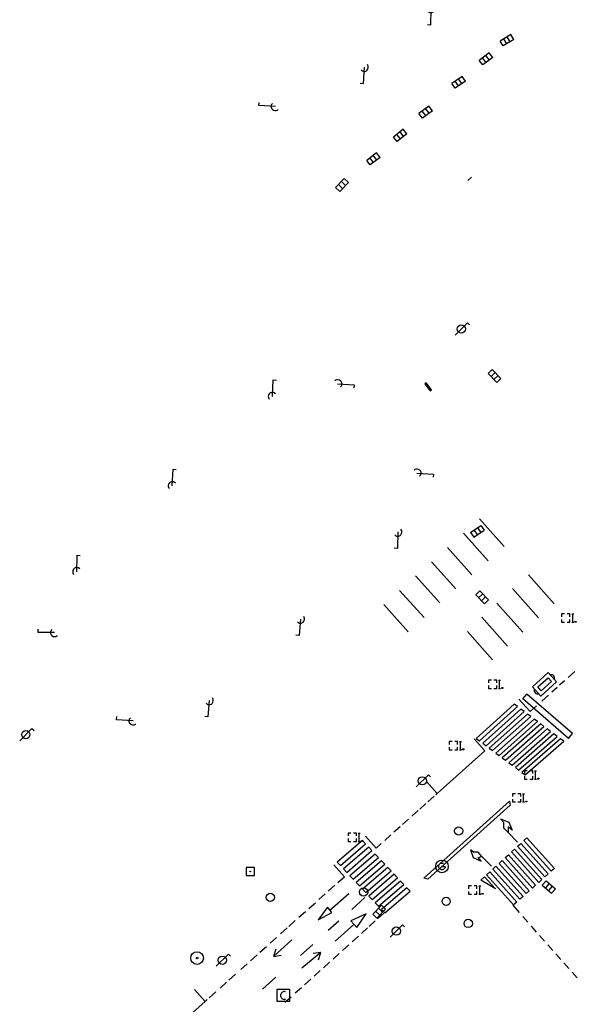
# Model space of a CAD drawing. Extents: x 704908 to 720853, y 4362597 to 4369964.
# Drawn here: x 717000 to 717068, y 4367655 to 4367774 of the extents above; entities that cross this region are included whole.
import ezdxf

# ---------------------------------------------------------------- set-up
doc = ezdxf.new("R2010")
doc.units = 0
doc.header["$MEASUREMENT"] = 0
doc.layers.get('0').update_dxf_attribs({"linetype": 'CONTINUOUS'})
for name, color, linetype in [('CONTENEDORES_RSU', 7, 'CONTINUOUS'), ('FAROLAS', 7, 'CONTINUOUS'), ('IMBORNAL', 5, 'CONTINUOUS'), ('MARCA_VIAL', 7, 'CONTINUOUS'), ('OPERADORA_DE_CABLE', 7, 'CONTINUOUS'), ('POSTE_TENDIDO_ELÉCTRICO_O_', 7, 'CONTINUOUS'), ('POZO_SANEAMIENTO', 7, 'CONTINUOUS'), ('REGISTRO_DE_AGUA_POTABLE', 5, 'CONTINUOUS'), ('REGISTRO_DE_GAS', 7, 'CONTINUOUS'), ('REGISTRO_INDETERMINADO', 1, 'CONTINUOUS'), ('REJA_DE_DESAGÜE', 7, 'CONTINUOUS'), ('SENTIDO_DE_CIRCULACIÓN', 7, 'CONTINUOUS'), ('SEÑALIZACIÓN_VERTICAL', 7, 'CONTINUOUS')]:
    doc.layers.add(name, color=color, linetype=linetype)

# ---------------------------------------------------------------- blocks, each defined once
blk = doc.blocks.new('484')
at = {"flags": 128}
blk.add_lwpolyline([(-0.37, -0.37), (0.37, 0.37), (0.5, 0.25)], dxfattribs=at)
blk.add_circle((0, 0), 0.25)
blk = doc.blocks.new('477')
at = {"layer": 'POSTE_TENDIDO_ELÉCTRICO_O_', "linetype": 'CONTINUOUS'}
for radius in [0.38, 0.05]:
    blk.add_circle((0, 0), radius, dxfattribs=at)
blk = doc.blocks.new('413')
blk.add_circle((0, 0), 0.25)
blk = doc.blocks.new('416')
at = {"layer": 'REGISTRO_DE_AGUA_POTABLE'}
blk.add_circle((0, 0), 0.25, dxfattribs=at)
blk = doc.blocks.new('417')
at = {"layer": 'REGISTRO_DE_GAS', "flags": 128}
blk.add_lwpolyline([(0, 0), (0.2, 0), (0.2, -0.03), (0.19, -0.07), (0.17, -0.1), (0.15, -0.13), (0.13, -0.15), (0.1, -0.17), (0.07, -0.19), (0.03, -0.2), (0, -0.2), (-0.03, -0.2), (-0.07, -0.19), (-0.1, -0.17), (-0.13, -0.15), (-0.15, -0.13), (-0.17, -0.1), (-0.19, -0.07), (-0.2, -0.03), (-0.2, 0), (-0.2, 0.03), (-0.19, 0.07), (-0.17, 0.1), (-0.15, 0.13), (-0.13, 0.15), (-0.1, 0.17), (-0.07, 0.19), (-0.03, 0.2), (0, 0.2), (0.03, 0.2), (0.07, 0.19), (0.1, 0.17)], dxfattribs=at)
blk.add_lwpolyline([(0, 0), (0.2, 0), (0.2, -0.03), (0.19, -0.07), (0.17, -0.1), (0.15, -0.13), (0.13, -0.15), (0.1, -0.17), (0.07, -0.19), (0.03, -0.2), (0, -0.2), (-0.03, -0.2), (-0.07, -0.19), (-0.1, -0.17), (-0.13, -0.15), (-0.15, -0.13), (-0.17, -0.1), (-0.19, -0.07), (-0.2, -0.03), (-0.2, 0), (-0.2, 0.03), (-0.19, 0.07), (-0.17, 0.1), (-0.15, 0.13), (-0.13, 0.15), (-0.1, 0.17), (-0.07, 0.19), (-0.03, 0.2), (0, 0.2), (0.03, 0.2), (0.07, 0.19), (0.1, 0.17)], dxfattribs=at)
at = {"layer": 'REGISTRO_DE_GAS'}
blk.add_circle((0, 0), 0.38, dxfattribs=at)
blk.add_circle((0, 0), 0.38, dxfattribs=at)
blk = doc.blocks.new('476')
at = {"layer": 'OPERADORA_DE_CABLE', "flags": 128}
for points in [[(-0.38, 0.38), (0.38, 0.38), (0.38, -0.38), (-0.38, -0.38), (-0.38, 0.38)], [(0.14, 0.22), (0.1, 0.23), (0.06, 0.24), (0.02, 0.23), (-0.02, 0.22), (-0.06, 0.2), (-0.09, 0.18), (-0.12, 0.15), (-0.14, 0.12), (-0.16, 0.08), (-0.17, 0.04), (-0.18, 0), (-0.17, -0.04), (-0.16, -0.08), (-0.14, -0.12), (-0.12, -0.15), (-0.09, -0.18), (-0.06, -0.2), (-0.02, -0.22), (0.02, -0.23), (0.06, -0.24), (0.1, -0.23), (0.14, -0.22)]]:
    blk.add_lwpolyline(points, dxfattribs=at)
blk = doc.blocks.new('408')
at = {"layer": 'SEÑALIZACIÓN_VERTICAL', "flags": 128}
for points in [[(-0.5, 0.25), (-0.67, 0.25), (-0.67, 0.08)], [(-0.17, 0.08), (-0.17, 0.25), (-0.34, 0.25)], [(-0.06, 0.25), (0.06, 0.25)], [(0, -0.25), (0, 0.25)], [(-0.67, -0.08), (-0.67, -0.25), (-0.5, -0.25)], [(-0.34, -0.25), (-0.17, -0.25), (-0.17, -0.08)], [(-0.06, -0.25), (0.06, -0.25)], [(0.13, -0.25), (0.13, -0.2), (0.2, -0.2), (0.2, -0.25), (0.13, -0.25)]]:
    blk.add_lwpolyline(points, dxfattribs=at)
blk = doc.blocks.new('411')
at = {"layer": 'REGISTRO_INDETERMINADO', "flags": 128}
for points in [[(-0.248, -0.252), (0.252, -0.252), (0.252, 0.248), (-0.248, 0.248), (-0.248, -0.252)], [(0.002, 0.018), (0.007, 0.018), (0.012, 0.018), (0.012, 0.013), (0.017, 0.013), (0.017, 0.008), (0.017, 0.003), (0.017, -0.002), (0.017, -0.007), (0.012, -0.012), (0.007, -0.017), (0.002, -0.017), (-0.003, -0.017), (-0.008, -0.017), (-0.008, -0.012), (-0.013, -0.012), (-0.013, -0.007), (-0.018, -0.007), (-0.018, 0.003), (-0.018, 0.008), (-0.013, 0.013), (-0.008, 0.018), (-0.003, 0.018), (0.002, 0.018)]]:
    blk.add_lwpolyline(points, dxfattribs=at)
blk = doc.blocks.new('422')
at = {"color": 7, "flags": 128}
for points in [[(0, 0), (0.71, 0.71)], [(0.71, 0.71), (0.84, 0.57)], [(0.25, 0), (0.24, 0.09), (0.22, 0.13), (0.18, 0.18), (0.13, 0.22), (0.04, 0.25), (-0.01, 0.25), (-0.1, 0.23), (-0.17, 0.18), (-0.22, 0.12), (-0.24, 0.05), (-0.25, 0)]]:
    blk.add_lwpolyline(points, dxfattribs=at)
blk = doc.blocks.new('412')
at = {"layer": 'IMBORNAL'}
for p, q in [((-0.375, -0.25), (0.375, -0.25)), ((0.375, -0.25), (0.375, -0.6)), ((-0.375, -0.6), (0.375, -0.6))]:
    blk.add_line(p, q, dxfattribs=at)
at = {"layer": 'IMBORNAL', "flags": 128}
for points in [[(-0.375, -0.25), (-0.375, -0.6)], [(-0.125, -0.25), (-0.125, -0.6)], [(0.125, -0.25), (0.125, -0.6)]]:
    blk.add_lwpolyline(points, dxfattribs=at)
blk = doc.blocks.new('446')
at = {"color": 3, "flags": 128}
for points in [[(-0.64, 0), (0.64, 0), (0.64, -0.75), (-0.64, -0.75), (-0.64, 0)], [(-0.4, -0.53), (-0.4, -0.23), (0.43, -0.23), (0.43, -0.53)], [(0.43, -0.53), (-0.4, -0.53)]]:
    blk.add_lwpolyline(points, dxfattribs=at)
at = {"color": 3}
for centre, start, end in [((-0.557, -0.375), 114.03429, 245.96571), ((0.557, -0.375), 294.03429, 65.96571)]:
    blk.add_arc(centre, 0.203, start, end, dxfattribs=at)
blk = doc.blocks.new('426')
at = {"color": 0, "linetype": 'BYBLOCK', "flags": 128}
for points in [[(1.5, 0), (0, 0)], [(1.1, -0.25), (1.5, 0), (1.1, 0.25)]]:
    blk.add_lwpolyline(points, dxfattribs=at)

msp = doc.modelspace()

# ---------------------------------------------------------------- linework, layer by layer
at = {"layer": 'MARCA_VIAL'}
for p, q in [((717055.24, 4367754.79), (717054.78, 4367754.37)), ((717056.18, 4367713.39), (717059.18, 4367710.04)), ((717054.24, 4367711.64), (717057.23, 4367708.3)), ((717052.31, 4367709.92), (717055.28, 4367706.6)), ((717050.39, 4367708.18), (717053.34, 4367704.88)), ((717048.46, 4367706.46), (717051.37, 4367703.2)), ((717062.12, 4367706.59), (717065.24, 4367703.08)), ((717046.52, 4367704.71), (717049.48, 4367701.41)), ((717060.2, 4367704.93), (717063.36, 4367701.38)), ((717044.59, 4367702.98), (717047.54, 4367699.67)), ((717058.31, 4367703.18), (717061.45, 4367699.65)), ((717056.48, 4367701.46), (717059.59, 4367697.96)), ((717054.73, 4367699.71), (717057.76, 4367696.3)), ((717067.74, 4367694.88), (717066.95, 4367694.17)), ((717066.49, 4367693.76), (717065.9, 4367693.23)), ((717065.6, 4367692.96), (717064.94, 4367692.37)), ((717062.33, 4367690.02), (717060.95, 4367691.54)), ((717064.56, 4367692.02), (717063.75, 4367691.29)), ((717063.09, 4367690.7), (717062.33, 4367690.02)), ((717056.86, 4367685.28), (717055.56, 4367686.71)), ((717051.08, 4367680.1), (717056.86, 4367685.28)), ((717049.79, 4367681.55), (717051.08, 4367680.1)), ((717050.7, 4367679.76), (717049.95, 4367679.09)), ((717051.08, 4367680.1), (717050.91, 4367679.94)), ((717048.76, 4367678.02), (717048.01, 4367677.35)), ((717049.71, 4367678.87), (717048.96, 4367678.2)), ((717047.61, 4367676.99), (717046.86, 4367676.32)), ((717046.57, 4367676.07), (717045.82, 4367675.4)), ((717042.01, 4367674.4), (717038.95, 4367671.77)), ((717042.4, 4367673.99), (717042.01, 4367674.4)), ((717043.69, 4367673.48), (717042.4, 4367674.93)), ((717045.47, 4367675.08), (717044.72, 4367674.41)), ((717059.67, 4367675.36), (717060.8, 4367674.2)), ((717039.34, 4367671.36), (717042.4, 4367673.99)), ((717042.78, 4367673.58), (717039.72, 4367670.95)), ((717040.11, 4367670.54), (717043.17, 4367673.17)), ((717043.17, 4367673.17), (717042.78, 4367673.58)), ((717044.29, 4367674.02), (717043.69, 4367673.48)), ((717043.55, 4367672.76), (717040.49, 4367670.13)), ((717040.88, 4367669.72), (717043.94, 4367672.35)), ((717044.32, 4367671.94), (717041.26, 4367669.31)), ((717043.94, 4367672.35), (717043.55, 4367672.76)), ((717044.71, 4367671.53), (717044.32, 4367671.94)), ((717056.49, 4367672.48), (717057.63, 4367671.28)), ((717039.82, 4367670.01), (717038.53, 4367671.46)), ((717038.95, 4367671.77), (717039.34, 4367671.36)), ((717039.72, 4367670.95), (717040.11, 4367670.54)), ((717041.65, 4367668.9), (717044.71, 4367671.53)), ((717045.09, 4367671.12), (717042.03, 4367668.49)), ((717042.42, 4367668.08), (717045.48, 4367670.71)), ((717045.48, 4367670.71), (717045.09, 4367671.12)), ((717039.05, 4367669.32), (717039.82, 4367670.01)), ((717040.49, 4367670.13), (717040.88, 4367669.72)), ((717045.86, 4367670.3), (717042.8, 4367667.67)), ((717043.19, 4367667.26), (717046.25, 4367669.89)), ((717046.63, 4367669.48), (717043.57, 4367666.85)), ((717046.25, 4367669.89), (717045.86, 4367670.3)), ((717047.02, 4367669.07), (717046.63, 4367669.48)), ((717056.36, 4367669.61), (717056.82, 4367670)), ((717058.13, 4367668.54), (717056.36, 4367669.61)), ((717056.82, 4367670), (717058.13, 4367668.54)), ((717037.86, 4367668.26), (717038.66, 4367668.97)), ((717041.26, 4367669.31), (717041.65, 4367668.9)), ((717042.03, 4367668.49), (717042.42, 4367668.08)), ((717043.96, 4367666.44), (717047.02, 4367669.07)), ((717047.4, 4367668.66), (717044.34, 4367666.03)), ((717044.73, 4367665.62), (717047.79, 4367668.25)), ((717047.79, 4367668.25), (717047.4, 4367668.66)), ((717036.71, 4367667.23), (717037.51, 4367667.94)), ((717038.06, 4367665.97), (717040.36, 4367667.96)), ((717042.32, 4367667.51), (717040.71, 4367666.05)), ((717042.8, 4367667.67), (717043.19, 4367667.26)), ((717035.51, 4367666.15), (717036.31, 4367666.86)), ((717037.8, 4367666.3), (717036.66, 4367664.8)), ((717038.32, 4367665.67), (717037.8, 4367666.3)), ((717043.57, 4367666.85), (717043.96, 4367666.44)), ((717044.34, 4367666.03), (717044.73, 4367665.62)), ((717061.03, 4367665.68), (717060.27, 4367666.55)), ((717033.08, 4367663.98), (717033.88, 4367664.69)), ((717034.32, 4367665.09), (717035.12, 4367665.8)), ((717036.66, 4367664.8), (717038.32, 4367665.67)), ((717042.46, 4367665.51), (717040.6, 4367664.65)), ((717040.6, 4367664.65), (717041.32, 4367663.87)), ((717041.32, 4367663.87), (717042.46, 4367665.51)), ((717043.57, 4367664.66), (717042.82, 4367663.98)), ((717044.59, 4367665.59), (717043.84, 4367664.91)), ((717062.07, 4367664.49), (717061.46, 4367665.18)), ((717032.09, 4367663.09), (717032.89, 4367663.8)), ((717039.14, 4367664.64), (717037.86, 4367663.49)), ((717040.98, 4367664.23), (717038.71, 4367662.2)), ((717042.64, 4367663.82), (717041.89, 4367663.14)), ((717063.1, 4367663.31), (717062.48, 4367664)), ((717030.82, 4367661.95), (717031.62, 4367662.66)), ((717041.52, 4367662.81), (717040.77, 4367662.13)), ((717064.09, 4367662.2), (717063.47, 4367662.89)), ((717029.6, 4367660.86), (717030.4, 4367661.57)), ((717035.99, 4367661.81), (717034.49, 4367660.47)), ((717040.35, 4367661.76), (717039.6, 4367661.08)), ((717065.1, 4367661.06), (717064.49, 4367661.75)), ((717028.44, 4367659.82), (717029.24, 4367660.53)), ((717039.2, 4367660.71), (717038.45, 4367660.03)), ((717066.06, 4367659.99), (717065.45, 4367660.68)), ((717027.26, 4367658.76), (717028.06, 4367659.47)), ((717038.03, 4367659.66), (717037.28, 4367658.98)), ((717067.03, 4367658.9), (717066.42, 4367659.59)), ((717025.83, 4367657.48), (717026.63, 4367658.19)), ((717031.54, 4367657.82), (717029.92, 4367656.37)), ((717035.76, 4367657.6), (717035.01, 4367656.92)), ((717036.9, 4367658.63), (717036.15, 4367657.95)), ((717068.04, 4367657.76), (717067.44, 4367658.45)), ((717022.95, 4367654.9), (717021.65, 4367656.35)), ((717024.76, 4367656.52), (717025.56, 4367657.23)), ((717034.61, 4367656.56), (717033.86, 4367655.88)), ((717022.95, 4367654.9), (717023.2, 4367655.12)), ((717023.45, 4367655.35), (717024.25, 4367656.06)), ((717033.36, 4367655.43), (717032.61, 4367654.75)), ((717018.22, 4367650.65), (717022.95, 4367654.9))]:
    msp.add_line(p, q, dxfattribs=at)
at = {"layer": 'MARCA_VIAL', "flags": 128}
for points in [[(717060.81, 4367690.62), (717060.41, 4367690.92), (717055.8, 4367686.77), (717056.2, 4367686.48), (717060.81, 4367690.62)], [(717061.61, 4367690.02), (717061.21, 4367690.32), (717056.59, 4367686.18), (717056.99, 4367685.89), (717061.61, 4367690.02)], [(717062.41, 4367689.42), (717062.01, 4367689.72), (717057.38, 4367685.59), (717057.78, 4367685.3), (717062.41, 4367689.42)], [(717063.21, 4367688.82), (717062.81, 4367689.12), (717058.17, 4367685), (717058.57, 4367684.71), (717063.21, 4367688.82)], [(717064.01, 4367688.22), (717063.61, 4367688.52), (717058.96, 4367684.41), (717059.36, 4367684.12), (717064.01, 4367688.22)], [(717064.81, 4367687.62), (717064.41, 4367687.92), (717059.75, 4367683.82), (717060.15, 4367683.53), (717064.81, 4367687.62)], [(717065.61, 4367687.02), (717065.21, 4367687.32), (717060.54, 4367683.23), (717060.94, 4367682.94), (717065.61, 4367687.02)], [(717066.41, 4367686.42), (717066.01, 4367686.72), (717061.33, 4367682.64), (717061.73, 4367682.35), (717066.41, 4367686.42)], [(717049.45, 4367669.83), (717059.83, 4367679.15), (717059.92, 4367678.7), (717049.92, 4367669.7), (717049.45, 4367669.83)], [(717058.74, 4367677.03), (717059.74, 4367676.64), (717060.15, 4367675.64), (717059.66, 4367676.07), (717059.67, 4367675.36), (717059.15, 4367675.89), (717059.14, 4367676.59), (717058.74, 4367677.03)], [(717065.27, 4367671.02), (717064.89, 4367670.68), (717061.56, 4367674.39), (717061.94, 4367674.74), (717065.27, 4367671.02)], [(717055.41, 4367672.34), (717056.4, 4367671.88), (717056.03, 4367672.33), (717056.49, 4367672.48), (717056.05, 4367672.98), (717055.47, 4367672.99), (717055.12, 4367673.28), (717055.41, 4367672.34)], [(717063.75, 4367669.66), (717063.37, 4367669.32), (717060.06, 4367673.01), (717060.44, 4367673.36), (717063.75, 4367669.66)], [(717064.51, 4367670.34), (717064.13, 4367670), (717060.81, 4367673.7), (717061.19, 4367674.05), (717064.51, 4367670.34)], [(717062.23, 4367668.3), (717061.85, 4367667.96), (717058.56, 4367671.63), (717058.94, 4367671.98), (717062.23, 4367668.3)], [(717062.99, 4367668.98), (717062.61, 4367668.64), (717059.31, 4367672.32), (717059.69, 4367672.67), (717062.99, 4367668.98)], [(717061.47, 4367667.62), (717061.09, 4367667.28), (717057.81, 4367670.94), (717058.19, 4367671.29), (717061.47, 4367667.62)], [(717060.71, 4367666.94), (717060.33, 4367666.6), (717057.06, 4367670.25), (717057.44, 4367670.6), (717060.71, 4367666.94)]]:
    msp.add_lwpolyline(points, dxfattribs=at)
at = {"layer": 'REJA_DE_DESAGÜE'}
for p, q in [((717061.43, 4367691.58), (717061.92, 4367692.14)), ((717067.45, 4367687.35), (717061.92, 4367692.14)), ((717066.96, 4367686.78), (717061.43, 4367691.58)), ((717066.96, 4367686.78), (717067.45, 4367687.35))]:
    msp.add_line(p, q, dxfattribs=at)
at = {"layer": 'REJA_DE_DESAGÜE', "flags": 128}
msp.add_lwpolyline([(717049.57, 4367729.75), (717050.23, 4367728.88), (717050.38, 4367729), (717049.72, 4367729.87), (717049.57, 4367729.75)], dxfattribs=at)

# ---------------------------------------------------------------- block references
at = {"layer": 'CONTENEDORES_RSU', "color": 3, "xscale": 2.000000000243025, "yscale": 2, "zscale": 2.000000000121512, "rotation": 42.20000000823574}
msp.add_blockref('446', (717063.56, 4367693.88), dxfattribs=at)
at = {"layer": 'FAROLAS', "color": 7, "xscale": 2, "yscale": 2, "zscale": 2}
for p, rotation in [((717050.31, 4367775.23), 224), ((717042.23, 4367768.11), 221.34), ((717031.46, 4367763.35), 131.49), ((717031.1, 4367728.21), 41.84), ((717039.01, 4367729.75), 311.89), ((717018.98, 4367717.38), 42.15), ((717048.61, 4367718.92), 311.92), ((717046.3, 4367711.79), 223.31), ((717007.4, 4367706.97), 43.62), ((717004.72, 4367699.6), 134.54), ((717034.51, 4367701.24), 220.1299999999999), ((717023.45, 4367691.37), 220.25), ((717014.23, 4367688.91), 131.49)]:
    msp.add_blockref('422', p, dxfattribs=dict(at, rotation=rotation))
for p in [(717054, 4367736.39), (717001.23, 4367687.23), (717049.26, 4367681.63), (717046.12, 4367663.42), (717025.04, 4367659.89)]:
    msp.add_blockref('484', p, dxfattribs=at)
at = {"layer": 'IMBORNAL', "color": 5, "zscale": 2}
for p, xscale, yscale, rotation in [((717059.97, 4367770.65), 2, 2, 211.5), ((717057.49, 4367768.43), 2, 2, 216.6699999999998), ((717054.16, 4367765.58), 1.999999999999999, 1.999999999999999, 215.2799999999999), ((717050.18, 4367761.99), 2, 2, 216.5199999999999), ((717047.12, 4367759.18), 2, 2, 218.54), ((717043.85, 4367756.32), 2, 2, 217.0499999999998), ((717040.15, 4367753.25), 2, 2, 225.9999999999999), ((717057.41, 4367730.1), 2, 2, 134.21), ((717055.44, 4367712.56), 2, 2, 35.61), ((717057.12, 4367704.47), 2, 2, 314.55), ((717065.15, 4367669.4), 2, 2, 319.39), ((717044.65, 4367665.2), 2, 2, 226.1399999999999)]:
    msp.add_blockref('412', p, dxfattribs=dict(at, xscale=xscale, yscale=yscale, rotation=rotation))
at = {"layer": 'OPERADORA_DE_CABLE', "color": 7, "xscale": 2, "yscale": 2, "zscale": 2}
msp.add_blockref('476', (717032.43, 4367655.63), dxfattribs=at)
at = {"layer": 'POSTE_TENDIDO_ELÉCTRICO_O_', "color": 7, "xscale": 2, "yscale": 2, "zscale": 2}
msp.add_blockref('477', (717021.98, 4367660.15), dxfattribs=at)
at = {"layer": 'POZO_SANEAMIENTO', "color": 7, "xscale": 2, "yscale": 2, "zscale": 2}
for p in [(717053.67, 4367675.56), (717042.15, 4367668.15)]:
    msp.add_blockref('413', p, dxfattribs=at)
at = {"layer": 'REGISTRO_DE_AGUA_POTABLE', "color": 5, "xscale": 2, "yscale": 2, "zscale": 2}
for p in [(717030.85, 4367667.51), (717052.16, 4367667.02), (717054.83, 4367664.35)]:
    msp.add_blockref('416', p, dxfattribs=at)
at = {"layer": 'REGISTRO_DE_GAS', "color": 7, "xscale": 2, "yscale": 2, "zscale": 2}
msp.add_blockref('417', (717051.65, 4367671.26), dxfattribs=at)
at = {"layer": 'REGISTRO_INDETERMINADO', "color": 1, "xscale": 2, "yscale": 2, "zscale": 2}
msp.add_blockref('411', (717028.42, 4367670.65), dxfattribs=at)
at = {"layer": 'SENTIDO_DE_CIRCULACIÓN', "xscale": 2, "yscale": 2, "zscale": 2}
for p, rotation in [((717033.46, 4367662.37), 222.62), ((717034.67, 4367658.92), 39.78)]:
    msp.add_blockref('426', p, dxfattribs=dict(at, rotation=rotation))
at = {"layer": 'SEÑALIZACIÓN_VERTICAL', "color": 7, "xscale": 2, "yscale": 2, "zscale": 2}
for p in [(717067.49, 4367701.35), (717058.63, 4367693.33), (717053.88, 4367685.89), (717062.99, 4367682.34), (717061.54, 4367679.57), (717041.62, 4367674.79), (717056.22, 4367668.39)]:
    msp.add_blockref('408', p, dxfattribs=at)

doc.saveas('drawing.dxf')
